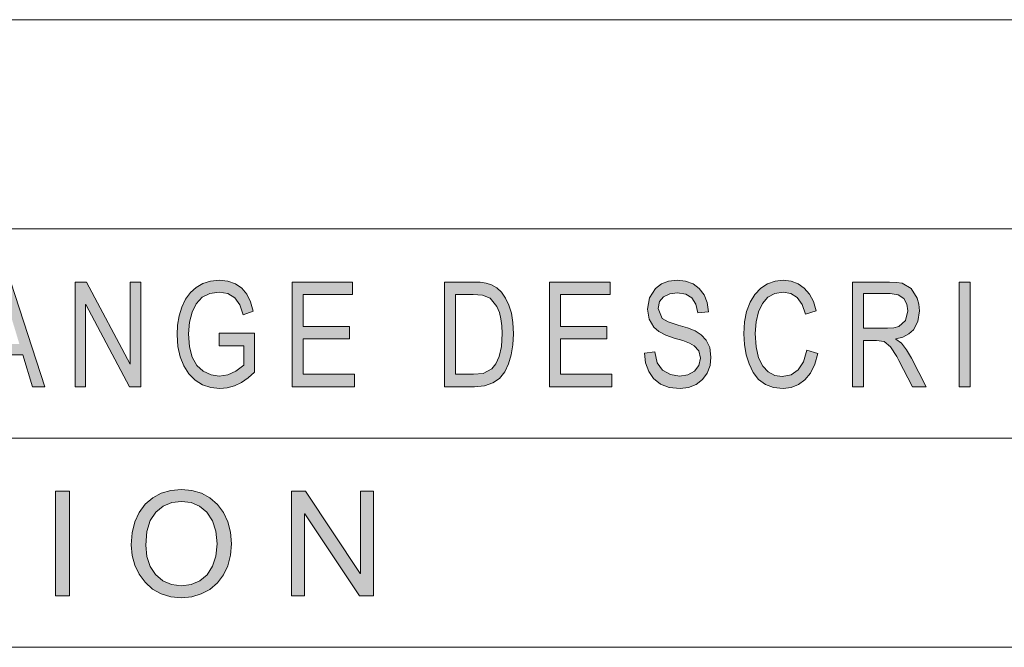
# Model space of a CAD drawing. Units: millimetres. Extents: x 20 to 414, y 6 to 291.
# Drawn here: x 343 to 366, y 35 to 50 of the extents above; entities that cross this region are included whole.
import ezdxf

# ---------------------------------------------------------------- set-up
doc = ezdxf.new("R2010")
doc.units = ezdxf.units.MM
doc.header["$MEASUREMENT"] = 0
doc.layers.add('Capa 1', color=7, linetype='Continuous', lineweight=0)

msp = doc.modelspace()

# ---------------------------------------------------------------- hatches: boundary and pattern name
at = {"layer": 'Capa 1', "transparency": 33554687}
h = msp.add_hatch(color=7, dxfattribs=at)
edge = h.paths.add_edge_path()
edge.add_spline(control_points=[(343.145, 40.729), (343.145, 40.729), (342.847, 40.729), (342.847, 40.729), (342.847, 40.729), (342.612, 41.489), (342.612, 41.489), (342.612, 41.489), (341.777, 41.489), (341.777, 41.489), (341.777, 41.489), (341.556, 40.729), (341.556, 40.729), (341.556, 40.729), (341.276, 40.729), (341.276, 40.729), (341.276, 40.729), (342.044, 43.229), (342.044, 43.229), (342.044, 43.229), (342.329, 43.229), (342.329, 43.229), (342.329, 43.229), (343.145, 40.729), (343.145, 40.729)], knot_values=[0, 0, 0, 0, 1, 1, 1, 2, 2, 2, 3, 3, 3, 4, 4, 4, 5, 5, 5, 6, 6, 6, 7, 7, 7, 8, 8, 8, 8], degree=3, periodic=0)
edge = h.paths.add_edge_path()
edge.add_spline(control_points=[(342.531, 41.752), (342.531, 41.752), (342.254, 42.673), (342.254, 42.673), (342.254, 42.673), (342.221, 42.802), (342.221, 42.802), (342.221, 42.802), (342.185, 42.968), (342.185, 42.968), (342.185, 42.968), (342.178, 42.968), (342.178, 42.968), (342.178, 42.968), (342.133, 42.725), (342.133, 42.725), (342.133, 42.725), (342.076, 42.501), (342.076, 42.501), (342.076, 42.501), (341.852, 41.752), (341.852, 41.752), (341.852, 41.752), (342.531, 41.752), (342.531, 41.752)], knot_values=[0, 0, 0, 0, 1, 1, 1, 2, 2, 2, 3, 3, 3, 4, 4, 4, 5, 5, 5, 6, 6, 6, 7, 7, 7, 8, 8, 8, 8], degree=3, periodic=0)
for points in [[(345.437, 40.729), (345.165, 40.729), (344.12, 42.692), (344.115, 42.692), (344.115, 40.729), (343.864, 40.729), (343.864, 43.229), (344.134, 43.229), (345.179, 41.266), (345.184, 41.266), (345.184, 43.229), (345.437, 43.229)], [(348.155, 41.078), (348.001, 40.937), (347.841, 40.827), (347.676, 40.749), (347.505, 40.702), (347.328, 40.686), (347.109, 40.708), (346.913, 40.773), (346.738, 40.883), (346.586, 41.036), (346.463, 41.226), (346.375, 41.445), (346.322, 41.692), (346.305, 41.968), (346.318, 42.199), (346.356, 42.419), (346.42, 42.628), (346.509, 42.818), (346.622, 42.976), (346.759, 43.102), (346.92, 43.196), (347.104, 43.253), (347.309, 43.271), (347.519, 43.251), (347.699, 43.189), (347.849, 43.085), (347.971, 42.942), (348.063, 42.757), (348.125, 42.531), (347.887, 42.448), (347.809, 42.683), (347.687, 42.852), (347.52, 42.954), (347.309, 42.988), (347.088, 42.958), (346.906, 42.865), (346.763, 42.712), (346.661, 42.509), (346.6, 42.268), (346.579, 41.989), (346.601, 41.683), (346.668, 41.433), (346.779, 41.238), (346.932, 41.097), (347.116, 41.013), (347.314, 40.984), (347.519, 41.013), (347.713, 41.099), (347.898, 41.242), (347.898, 41.706), (347.309, 41.706), (347.309, 42.004), (348.155, 42.004)], [(350.548, 40.729), (349.055, 40.729), (349.055, 43.229), (350.502, 43.229), (350.502, 42.932), (349.319, 42.932), (349.319, 42.168), (350.426, 42.168), (350.426, 41.871), (349.319, 41.871), (349.319, 41.025), (350.548, 41.025)], [(356.706, 40.729), (355.212, 40.729), (355.212, 43.229), (356.66, 43.229), (356.66, 42.932), (355.477, 42.932), (355.477, 42.168), (356.583, 42.168), (356.583, 41.871), (355.477, 41.871), (355.477, 41.025), (356.706, 41.025)], [(358.757, 42.495), (358.715, 42.704), (358.619, 42.854), (358.472, 42.944), (358.272, 42.975), (358.086, 42.951), (357.939, 42.879), (357.842, 42.762), (357.81, 42.601), (357.909, 42.359), (358.053, 42.281), (358.288, 42.202), (358.513, 42.133), (358.693, 42.062), (358.839, 41.971), (358.962, 41.839), (359.046, 41.663), (359.074, 41.435), (359.051, 41.232), (358.982, 41.053), (358.868, 40.899), (358.717, 40.781), (358.539, 40.71), (358.333, 40.686), (358.075, 40.712), (357.865, 40.791), (357.701, 40.921), (357.584, 41.094), (357.51, 41.297), (357.48, 41.532), (357.731, 41.559), (357.787, 41.3), (357.917, 41.121), (358.102, 41.019), (358.322, 40.984), (358.523, 41.013), (358.681, 41.099), (358.784, 41.233), (358.819, 41.409), (358.783, 41.586), (358.675, 41.708), (358.558, 41.77), (358.398, 41.831), (358.194, 41.892), (357.99, 41.961), (357.828, 42.047), (357.708, 42.149), (357.597, 42.339), (357.559, 42.579), (357.606, 42.853), (357.748, 43.075), (357.888, 43.184), (358.059, 43.25), (358.261, 43.271), (358.468, 43.25), (358.646, 43.184), (358.795, 43.075), (358.91, 42.927), (358.982, 42.742), (359.011, 42.521)], [(361.627, 41.522), (361.554, 41.265), (361.452, 41.055), (361.321, 40.892), (361.167, 40.778), (360.993, 40.709), (360.8, 40.686), (360.571, 40.71), (360.376, 40.782), (360.213, 40.902), (360.084, 41.07), (359.986, 41.272), (359.916, 41.494), (359.874, 41.735), (359.86, 41.996), (359.877, 42.279), (359.926, 42.529), (360.008, 42.747), (360.123, 42.932), (360.265, 43.08), (360.426, 43.186), (360.605, 43.25), (360.803, 43.271), (360.988, 43.251), (361.155, 43.189), (361.302, 43.085), (361.427, 42.942), (361.523, 42.761), (361.593, 42.541), (361.334, 42.465), (361.251, 42.693), (361.134, 42.857), (360.984, 42.955), (360.8, 42.988), (360.599, 42.958), (360.434, 42.868), (360.304, 42.719), (360.21, 42.52), (360.153, 42.28), (360.134, 41.999), (360.154, 41.681), (360.213, 41.422), (360.312, 41.223), (360.443, 41.082), (360.598, 40.997), (360.777, 40.969), (360.989, 41.009), (361.158, 41.128), (361.283, 41.326), (361.364, 41.605)], [(365.276, 40.729), (365.01, 40.729), (365.01, 43.229), (365.276, 43.229)], [(343.729, 35.729), (343.397, 35.729), (343.397, 38.229), (343.729, 38.229)], [(351.005, 35.729), (350.666, 35.729), (349.36, 37.692), (349.353, 37.692), (349.353, 35.729), (349.039, 35.729), (349.039, 38.229), (349.377, 38.229), (350.683, 36.266), (350.69, 36.266), (350.69, 38.229), (351.005, 38.229)]]:
    msp.add_hatch(color=7, dxfattribs=at).paths.add_polyline_path(points)
h = msp.add_hatch(color=7, dxfattribs=at)
edge = h.paths.add_edge_path()
edge.add_spline(control_points=[(352.697, 43.229), (352.697, 43.229), (353.387, 43.229), (353.387, 43.229), (353.387, 43.229), (353.556, 43.223), (353.556, 43.223), (353.556, 43.223), (353.7, 43.205), (353.7, 43.205), (353.7, 43.205), (353.828, 43.166), (353.828, 43.166), (353.828, 43.166), (353.95, 43.092), (353.95, 43.092), (353.95, 43.092), (354.062, 42.987), (354.062, 42.987), (354.062, 42.987), (354.158, 42.847), (354.158, 42.847), (354.158, 42.847), (354.238, 42.678), (354.238, 42.678), (354.238, 42.678), (354.299, 42.485), (354.299, 42.485), (354.299, 42.485), (354.338, 42.26), (354.338, 42.26), (354.338, 42.26), (354.351, 41.992), (354.351, 41.992), (354.351, 41.992), (354.337, 41.728), (354.337, 41.728), (354.337, 41.728), (354.298, 41.489), (354.298, 41.489), (354.298, 41.489), (354.232, 41.274), (354.232, 41.274), (354.232, 41.274), (354.141, 41.083), (354.141, 41.083), (354.141, 41.083), (354.017, 40.928), (354.017, 40.928), (354.017, 40.928), (353.855, 40.817), (353.855, 40.817), (353.855, 40.817), (353.655, 40.751), (353.655, 40.751), (353.655, 40.751), (353.418, 40.729), (353.418, 40.729), (353.418, 40.729), (352.697, 40.729), (352.697, 40.729), (352.697, 40.729), (352.697, 43.229), (352.697, 43.229)], knot_values=[0, 0, 0, 0, 1, 1, 1, 2, 2, 2, 3, 3, 3, 4, 4, 4, 5, 5, 5, 6, 6, 6, 7, 7, 7, 8, 8, 8, 9, 9, 9, 10, 10, 10, 11, 11, 11, 12, 12, 12, 13, 13, 13, 14, 14, 14, 15, 15, 15, 16, 16, 16, 17, 17, 17, 18, 18, 18, 19, 19, 19, 20, 20, 20, 21, 21, 21, 21], degree=3, periodic=0)
edge = h.paths.add_edge_path()
edge.add_spline(control_points=[(352.962, 41.025), (352.962, 41.025), (353.39, 41.025), (353.39, 41.025), (353.39, 41.025), (353.623, 41.046), (353.623, 41.046), (353.623, 41.046), (353.832, 41.157), (353.832, 41.157), (353.832, 41.157), (353.929, 41.276), (353.929, 41.276), (353.929, 41.276), (354.008, 41.453), (354.008, 41.453), (354.008, 41.453), (354.06, 41.693), (354.06, 41.693), (354.06, 41.693), (354.078, 41.999), (354.078, 41.999), (354.078, 41.999), (354.071, 42.18), (354.071, 42.18), (354.071, 42.18), (354.051, 42.349), (354.051, 42.349), (354.051, 42.349), (354.013, 42.505), (354.013, 42.505), (354.013, 42.505), (353.952, 42.645), (353.952, 42.645), (353.952, 42.645), (353.789, 42.842), (353.789, 42.842), (353.789, 42.842), (353.607, 42.918), (353.607, 42.918), (353.607, 42.918), (353.382, 42.932), (353.382, 42.932), (353.382, 42.932), (352.962, 42.932), (352.962, 42.932), (352.962, 42.932), (352.962, 41.025), (352.962, 41.025)], knot_values=[0, 0, 0, 0, 1, 1, 1, 2, 2, 2, 3, 3, 3, 4, 4, 4, 5, 5, 5, 6, 6, 6, 7, 7, 7, 8, 8, 8, 9, 9, 9, 10, 10, 10, 11, 11, 11, 12, 12, 12, 13, 13, 13, 14, 14, 14, 15, 15, 15, 16, 16, 16, 16], degree=3, periodic=0)
h = msp.add_hatch(color=7, dxfattribs=at)
edge = h.paths.add_edge_path()
edge.add_spline(control_points=[(364.222, 40.729), (364.222, 40.729), (363.89, 40.729), (363.89, 40.729), (363.89, 40.729), (363.569, 41.358), (363.569, 41.358), (363.569, 41.358), (363.518, 41.453), (363.518, 41.453), (363.518, 41.453), (363.366, 41.684), (363.366, 41.684), (363.366, 41.684), (363.216, 41.806), (363.216, 41.806), (363.216, 41.806), (363.03, 41.832), (363.03, 41.832), (363.03, 41.832), (362.724, 41.832), (362.724, 41.832), (362.724, 41.832), (362.724, 40.729), (362.724, 40.729), (362.724, 40.729), (362.46, 40.729), (362.46, 40.729), (362.46, 40.729), (362.46, 43.229), (362.46, 43.229), (362.46, 43.229), (363.345, 43.229), (363.345, 43.229), (363.345, 43.229), (363.512, 43.221), (363.512, 43.221), (363.512, 43.221), (363.649, 43.2), (363.649, 43.2), (363.649, 43.2), (363.865, 43.077), (363.865, 43.077), (363.865, 43.077), (364.007, 42.843), (364.007, 42.843), (364.007, 42.843), (364.045, 42.698), (364.045, 42.698), (364.045, 42.698), (364.057, 42.545), (364.057, 42.545), (364.057, 42.545), (364.021, 42.289), (364.021, 42.289), (364.021, 42.289), (363.914, 42.09), (363.914, 42.09), (363.914, 42.09), (363.804, 41.989), (363.804, 41.989), (363.804, 41.989), (363.665, 41.916), (363.665, 41.916), (363.665, 41.916), (363.497, 41.871), (363.497, 41.871), (363.497, 41.871), (363.497, 41.864), (363.497, 41.864), (363.497, 41.864), (363.628, 41.765), (363.628, 41.765), (363.628, 41.765), (363.753, 41.613), (363.753, 41.613), (363.753, 41.613), (363.873, 41.409), (363.873, 41.409), (363.873, 41.409), (364.222, 40.729), (364.222, 40.729)], knot_values=[0, 0, 0, 0, 1, 1, 1, 2, 2, 2, 3, 3, 3, 4, 4, 4, 5, 5, 5, 6, 6, 6, 7, 7, 7, 8, 8, 8, 9, 9, 9, 10, 10, 10, 11, 11, 11, 12, 12, 12, 13, 13, 13, 14, 14, 14, 15, 15, 15, 16, 16, 16, 17, 17, 17, 18, 18, 18, 19, 19, 19, 20, 20, 20, 21, 21, 21, 22, 22, 22, 23, 23, 23, 24, 24, 24, 25, 25, 25, 26, 26, 26, 27, 27, 27, 27], degree=3, periodic=0)
edge = h.paths.add_edge_path()
edge.add_spline(control_points=[(362.724, 42.129), (362.724, 42.129), (363.292, 42.129), (363.292, 42.129), (363.292, 42.129), (363.446, 42.138), (363.446, 42.138), (363.446, 42.138), (363.563, 42.165), (363.563, 42.165), (363.563, 42.165), (363.724, 42.308), (363.724, 42.308), (363.724, 42.308), (363.784, 42.545), (363.784, 42.545), (363.784, 42.545), (363.76, 42.703), (363.76, 42.703), (363.76, 42.703), (363.685, 42.835), (363.685, 42.835), (363.685, 42.835), (363.553, 42.924), (363.553, 42.924), (363.553, 42.924), (363.356, 42.954), (363.356, 42.954), (363.356, 42.954), (362.724, 42.954), (362.724, 42.954), (362.724, 42.954), (362.724, 42.129), (362.724, 42.129)], knot_values=[0, 0, 0, 0, 1, 1, 1, 2, 2, 2, 3, 3, 3, 4, 4, 4, 5, 5, 5, 6, 6, 6, 7, 7, 7, 8, 8, 8, 9, 9, 9, 10, 10, 10, 11, 11, 11, 11], degree=3, periodic=0)
h = msp.add_hatch(color=7, dxfattribs=at)
edge = h.paths.add_edge_path()
edge.add_spline(control_points=[(346.409, 38.271), (346.409, 38.271), (346.66, 38.249), (346.66, 38.249), (346.66, 38.249), (346.886, 38.182), (346.886, 38.182), (346.886, 38.182), (347.089, 38.071), (347.089, 38.071), (347.089, 38.071), (347.268, 37.915), (347.268, 37.915), (347.268, 37.915), (347.415, 37.723), (347.415, 37.723), (347.415, 37.723), (347.519, 37.502), (347.519, 37.502), (347.519, 37.502), (347.582, 37.253), (347.582, 37.253), (347.582, 37.253), (347.603, 36.975), (347.603, 36.975), (347.603, 36.975), (347.582, 36.699), (347.582, 36.699), (347.582, 36.699), (347.519, 36.45), (347.519, 36.45), (347.519, 36.45), (347.414, 36.231), (347.414, 36.231), (347.414, 36.231), (347.267, 36.039), (347.267, 36.039), (347.267, 36.039), (347.087, 35.885), (347.087, 35.885), (347.087, 35.885), (346.884, 35.774), (346.884, 35.774), (346.884, 35.774), (346.658, 35.708), (346.658, 35.708), (346.658, 35.708), (346.409, 35.686), (346.409, 35.686), (346.409, 35.686), (346.152, 35.709), (346.152, 35.709), (346.152, 35.709), (345.921, 35.778), (345.921, 35.778), (345.921, 35.778), (345.717, 35.892), (345.717, 35.892), (345.717, 35.892), (345.539, 36.053), (345.539, 36.053), (345.539, 36.053), (345.395, 36.246), (345.395, 36.246), (345.395, 36.246), (345.292, 36.46), (345.292, 36.46), (345.292, 36.46), (345.231, 36.694), (345.231, 36.694), (345.231, 36.694), (345.21, 36.948), (345.21, 36.948), (345.21, 36.948), (345.231, 37.239), (345.231, 37.239), (345.231, 37.239), (345.293, 37.498), (345.293, 37.498), (345.293, 37.498), (345.397, 37.724), (345.397, 37.724), (345.397, 37.724), (345.543, 37.917), (345.543, 37.917), (345.543, 37.917), (345.722, 38.072), (345.722, 38.072), (345.722, 38.072), (345.926, 38.183), (345.926, 38.183), (345.926, 38.183), (346.155, 38.249), (346.155, 38.249), (346.155, 38.249), (346.409, 38.271), (346.409, 38.271)], knot_values=[0, 0, 0, 0, 1, 1, 1, 2, 2, 2, 3, 3, 3, 4, 4, 4, 5, 5, 5, 6, 6, 6, 7, 7, 7, 8, 8, 8, 9, 9, 9, 10, 10, 10, 11, 11, 11, 12, 12, 12, 13, 13, 13, 14, 14, 14, 15, 15, 15, 16, 16, 16, 17, 17, 17, 18, 18, 18, 19, 19, 19, 20, 20, 20, 21, 21, 21, 22, 22, 22, 23, 23, 23, 24, 24, 24, 25, 25, 25, 26, 26, 26, 27, 27, 27, 28, 28, 28, 29, 29, 29, 30, 30, 30, 31, 31, 31, 32, 32, 32, 32], degree=3, periodic=0)
edge = h.paths.add_edge_path()
edge.add_spline(control_points=[(346.406, 35.969), (346.406, 35.969), (346.643, 35.999), (346.643, 35.999), (346.643, 35.999), (346.848, 36.087), (346.848, 36.087), (346.848, 36.087), (347.021, 36.235), (347.021, 36.235), (347.021, 36.235), (347.153, 36.436), (347.153, 36.436), (347.153, 36.436), (347.233, 36.682), (347.233, 36.682), (347.233, 36.682), (347.26, 36.975), (347.26, 36.975), (347.26, 36.975), (347.233, 37.275), (347.233, 37.275), (347.233, 37.275), (347.152, 37.526), (347.152, 37.526), (347.152, 37.526), (347.018, 37.726), (347.018, 37.726), (347.018, 37.726), (346.844, 37.872), (346.844, 37.872), (346.844, 37.872), (346.642, 37.959), (346.642, 37.959), (346.642, 37.959), (346.412, 37.988), (346.412, 37.988), (346.412, 37.988), (346.177, 37.96), (346.177, 37.96), (346.177, 37.96), (345.971, 37.874), (345.971, 37.874), (345.971, 37.874), (345.795, 37.731), (345.795, 37.731), (345.795, 37.731), (345.661, 37.529), (345.661, 37.529), (345.661, 37.529), (345.58, 37.265), (345.58, 37.265), (345.58, 37.265), (345.553, 36.941), (345.553, 36.941), (345.553, 36.941), (345.579, 36.67), (345.579, 36.67), (345.579, 36.67), (345.658, 36.435), (345.658, 36.435), (345.658, 36.435), (345.79, 36.237), (345.79, 36.237), (345.79, 36.237), (345.964, 36.088), (345.964, 36.088), (345.964, 36.088), (346.169, 35.999), (346.169, 35.999), (346.169, 35.999), (346.406, 35.969), (346.406, 35.969)], knot_values=[0, 0, 0, 0, 1, 1, 1, 2, 2, 2, 3, 3, 3, 4, 4, 4, 5, 5, 5, 6, 6, 6, 7, 7, 7, 8, 8, 8, 9, 9, 9, 10, 10, 10, 11, 11, 11, 12, 12, 12, 13, 13, 13, 14, 14, 14, 15, 15, 15, 16, 16, 16, 17, 17, 17, 18, 18, 18, 19, 19, 19, 20, 20, 20, 21, 21, 21, 22, 22, 22, 23, 23, 23, 24, 24, 24, 24], degree=3, periodic=0)

# ---------------------------------------------------------------- linework, layer by layer
at = {"layer": 'Capa 1', "color": 7}
for points in [[(345.437, 40.729), (345.165, 40.729), (344.12, 42.692), (344.115, 42.692), (344.115, 40.729), (343.864, 40.729), (343.864, 43.229), (344.134, 43.229), (345.179, 41.266), (345.184, 41.266), (345.184, 43.229), (345.437, 43.229), (345.437, 40.729)], [(348.155, 41.078), (348.001, 40.937), (347.841, 40.827), (347.676, 40.749), (347.505, 40.702), (347.328, 40.686), (347.109, 40.708), (346.913, 40.773), (346.738, 40.883), (346.586, 41.036), (346.463, 41.226), (346.375, 41.445), (346.322, 41.692), (346.305, 41.968), (346.318, 42.199), (346.356, 42.419), (346.42, 42.628), (346.509, 42.818), (346.622, 42.976), (346.759, 43.102), (346.92, 43.196), (347.104, 43.253), (347.309, 43.271), (347.519, 43.251), (347.699, 43.189), (347.849, 43.085), (347.971, 42.942), (348.063, 42.757), (348.125, 42.531), (347.887, 42.448), (347.809, 42.683), (347.687, 42.852), (347.52, 42.954), (347.309, 42.988), (347.088, 42.958), (346.906, 42.865), (346.763, 42.712), (346.661, 42.509), (346.6, 42.268), (346.579, 41.989), (346.601, 41.683), (346.668, 41.433), (346.779, 41.238), (346.932, 41.097), (347.116, 41.013), (347.314, 40.984), (347.519, 41.013), (347.713, 41.099), (347.898, 41.242), (347.898, 41.706), (347.309, 41.706), (347.309, 42.004), (348.155, 42.004), (348.155, 41.078)], [(350.548, 40.729), (349.055, 40.729), (349.055, 43.229), (350.502, 43.229), (350.502, 42.932), (349.319, 42.932), (349.319, 42.168), (350.426, 42.168), (350.426, 41.871), (349.319, 41.871), (349.319, 41.025), (350.548, 41.025), (350.548, 40.729)], [(356.706, 40.729), (355.212, 40.729), (355.212, 43.229), (356.66, 43.229), (356.66, 42.932), (355.477, 42.932), (355.477, 42.168), (356.583, 42.168), (356.583, 41.871), (355.477, 41.871), (355.477, 41.025), (356.706, 41.025), (356.706, 40.729)], [(358.757, 42.495), (358.715, 42.704), (358.619, 42.854), (358.472, 42.944), (358.272, 42.975), (358.086, 42.951), (357.939, 42.879), (357.842, 42.762), (357.81, 42.601), (357.909, 42.359), (358.053, 42.281), (358.288, 42.202), (358.513, 42.133), (358.693, 42.062), (358.839, 41.971), (358.962, 41.839), (359.046, 41.663), (359.074, 41.435), (359.051, 41.232), (358.982, 41.053), (358.868, 40.899), (358.717, 40.781), (358.539, 40.71), (358.333, 40.686), (358.075, 40.712), (357.865, 40.791), (357.701, 40.921), (357.584, 41.094), (357.51, 41.297), (357.48, 41.532), (357.731, 41.559), (357.787, 41.3), (357.917, 41.121), (358.102, 41.019), (358.322, 40.984), (358.523, 41.013), (358.681, 41.099), (358.784, 41.233), (358.819, 41.409), (358.783, 41.586), (358.675, 41.708), (358.558, 41.77), (358.398, 41.831), (358.194, 41.892), (357.99, 41.961), (357.828, 42.047), (357.708, 42.149), (357.597, 42.339), (357.559, 42.579), (357.606, 42.853), (357.748, 43.075), (357.888, 43.184), (358.059, 43.25), (358.261, 43.271), (358.468, 43.25), (358.646, 43.184), (358.795, 43.075), (358.91, 42.927), (358.982, 42.742), (359.011, 42.521), (358.757, 42.495)], [(361.627, 41.522), (361.554, 41.265), (361.452, 41.055), (361.321, 40.892), (361.167, 40.778), (360.993, 40.709), (360.8, 40.686), (360.571, 40.71), (360.376, 40.782), (360.213, 40.902), (360.084, 41.07), (359.986, 41.272), (359.916, 41.494), (359.874, 41.735), (359.86, 41.996), (359.877, 42.279), (359.926, 42.529), (360.008, 42.747), (360.123, 42.932), (360.265, 43.08), (360.426, 43.186), (360.605, 43.25), (360.803, 43.271), (360.988, 43.251), (361.155, 43.189), (361.302, 43.085), (361.427, 42.942), (361.523, 42.761), (361.593, 42.541), (361.334, 42.465), (361.251, 42.693), (361.134, 42.857), (360.984, 42.955), (360.8, 42.988), (360.599, 42.958), (360.434, 42.868), (360.304, 42.719), (360.21, 42.52), (360.153, 42.28), (360.134, 41.999), (360.154, 41.681), (360.213, 41.422), (360.312, 41.223), (360.443, 41.082), (360.598, 40.997), (360.777, 40.969), (360.989, 41.009), (361.158, 41.128), (361.283, 41.326), (361.364, 41.605), (361.627, 41.522)], [(365.276, 40.729), (365.01, 40.729), (365.01, 43.229), (365.276, 43.229), (365.276, 40.729)], [(343.729, 35.729), (343.397, 35.729), (343.397, 38.229), (343.729, 38.229), (343.729, 35.729)], [(351.005, 35.729), (350.666, 35.729), (349.36, 37.692), (349.353, 37.692), (349.353, 35.729), (349.039, 35.729), (349.039, 38.229), (349.377, 38.229), (350.683, 36.266), (350.69, 36.266), (350.69, 38.229), (351.005, 38.229), (351.005, 35.729)]]:
    msp.add_lwpolyline(points, dxfattribs=at)
at = {"layer": 'Capa 1', "color": 7, "lineweight": 5}
for points in [[(283, 49.5), (283, 49.5), (410, 49.5), (410, 49.5)], [(283, 44.5), (283, 44.5), (410, 44.5), (410, 44.5)], [(275, 39.5), (275, 39.5), (380, 39.5), (380, 39.5)], [(283, 39.5), (283, 39.5), (410, 39.5), (410, 39.5)], [(275, 34.5), (275, 34.5), (380, 34.5), (380, 34.5)]]:
    msp.add_open_spline(points, degree=3, dxfattribs=at)
at = {"layer": 'Capa 1', "color": 7}
for points, knots in [([(343.145, 40.729), (343.145, 40.729), (342.847, 40.729), (342.847, 40.729), (342.847, 40.729), (342.612, 41.489), (342.612, 41.489), (342.612, 41.489), (341.777, 41.489), (341.777, 41.489), (341.777, 41.489), (341.556, 40.729), (341.556, 40.729), (341.556, 40.729), (341.276, 40.729), (341.276, 40.729), (341.276, 40.729), (342.044, 43.229), (342.044, 43.229), (342.044, 43.229), (342.329, 43.229), (342.329, 43.229), (342.329, 43.229), (343.145, 40.729), (343.145, 40.729)], [0, 0, 0, 0, 1, 1, 1, 2, 2, 2, 3, 3, 3, 4, 4, 4, 5, 5, 5, 6, 6, 6, 7, 7, 7, 8, 8, 8, 8]), ([(352.697, 43.229), (352.697, 43.229), (353.387, 43.229), (353.387, 43.229), (353.387, 43.229), (353.556, 43.223), (353.556, 43.223), (353.556, 43.223), (353.7, 43.205), (353.7, 43.205), (353.7, 43.205), (353.828, 43.166), (353.828, 43.166), (353.828, 43.166), (353.95, 43.092), (353.95, 43.092), (353.95, 43.092), (354.062, 42.987), (354.062, 42.987), (354.062, 42.987), (354.158, 42.847), (354.158, 42.847), (354.158, 42.847), (354.238, 42.678), (354.238, 42.678), (354.238, 42.678), (354.299, 42.485), (354.299, 42.485), (354.299, 42.485), (354.338, 42.26), (354.338, 42.26), (354.338, 42.26), (354.351, 41.992), (354.351, 41.992), (354.351, 41.992), (354.337, 41.728), (354.337, 41.728), (354.337, 41.728), (354.298, 41.489), (354.298, 41.489), (354.298, 41.489), (354.232, 41.274), (354.232, 41.274), (354.232, 41.274), (354.141, 41.083), (354.141, 41.083), (354.141, 41.083), (354.017, 40.928), (354.017, 40.928), (354.017, 40.928), (353.855, 40.817), (353.855, 40.817), (353.855, 40.817), (353.655, 40.751), (353.655, 40.751), (353.655, 40.751), (353.418, 40.729), (353.418, 40.729), (353.418, 40.729), (352.697, 40.729), (352.697, 40.729), (352.697, 40.729), (352.697, 43.229), (352.697, 43.229)], [0, 0, 0, 0, 1, 1, 1, 2, 2, 2, 3, 3, 3, 4, 4, 4, 5, 5, 5, 6, 6, 6, 7, 7, 7, 8, 8, 8, 9, 9, 9, 10, 10, 10, 11, 11, 11, 12, 12, 12, 13, 13, 13, 14, 14, 14, 15, 15, 15, 16, 16, 16, 17, 17, 17, 18, 18, 18, 19, 19, 19, 20, 20, 20, 21, 21, 21, 21]), ([(364.222, 40.729), (364.222, 40.729), (363.89, 40.729), (363.89, 40.729), (363.89, 40.729), (363.569, 41.358), (363.569, 41.358), (363.569, 41.358), (363.518, 41.453), (363.518, 41.453), (363.518, 41.453), (363.366, 41.684), (363.366, 41.684), (363.366, 41.684), (363.216, 41.806), (363.216, 41.806), (363.216, 41.806), (363.03, 41.832), (363.03, 41.832), (363.03, 41.832), (362.724, 41.832), (362.724, 41.832), (362.724, 41.832), (362.724, 40.729), (362.724, 40.729), (362.724, 40.729), (362.46, 40.729), (362.46, 40.729), (362.46, 40.729), (362.46, 43.229), (362.46, 43.229), (362.46, 43.229), (363.345, 43.229), (363.345, 43.229), (363.345, 43.229), (363.512, 43.221), (363.512, 43.221), (363.512, 43.221), (363.649, 43.2), (363.649, 43.2), (363.649, 43.2), (363.865, 43.077), (363.865, 43.077), (363.865, 43.077), (364.007, 42.843), (364.007, 42.843), (364.007, 42.843), (364.045, 42.698), (364.045, 42.698), (364.045, 42.698), (364.057, 42.545), (364.057, 42.545), (364.057, 42.545), (364.021, 42.289), (364.021, 42.289), (364.021, 42.289), (363.914, 42.09), (363.914, 42.09), (363.914, 42.09), (363.804, 41.989), (363.804, 41.989), (363.804, 41.989), (363.665, 41.916), (363.665, 41.916), (363.665, 41.916), (363.497, 41.871), (363.497, 41.871), (363.497, 41.871), (363.497, 41.864), (363.497, 41.864), (363.497, 41.864), (363.628, 41.765), (363.628, 41.765), (363.628, 41.765), (363.753, 41.613), (363.753, 41.613), (363.753, 41.613), (363.873, 41.409), (363.873, 41.409), (363.873, 41.409), (364.222, 40.729), (364.222, 40.729)], [0, 0, 0, 0, 1, 1, 1, 2, 2, 2, 3, 3, 3, 4, 4, 4, 5, 5, 5, 6, 6, 6, 7, 7, 7, 8, 8, 8, 9, 9, 9, 10, 10, 10, 11, 11, 11, 12, 12, 12, 13, 13, 13, 14, 14, 14, 15, 15, 15, 16, 16, 16, 17, 17, 17, 18, 18, 18, 19, 19, 19, 20, 20, 20, 21, 21, 21, 22, 22, 22, 23, 23, 23, 24, 24, 24, 25, 25, 25, 26, 26, 26, 27, 27, 27, 27]), ([(352.962, 41.025), (352.962, 41.025), (353.39, 41.025), (353.39, 41.025), (353.39, 41.025), (353.623, 41.046), (353.623, 41.046), (353.623, 41.046), (353.832, 41.157), (353.832, 41.157), (353.832, 41.157), (353.929, 41.276), (353.929, 41.276), (353.929, 41.276), (354.008, 41.453), (354.008, 41.453), (354.008, 41.453), (354.06, 41.693), (354.06, 41.693), (354.06, 41.693), (354.078, 41.999), (354.078, 41.999), (354.078, 41.999), (354.071, 42.18), (354.071, 42.18), (354.071, 42.18), (354.051, 42.349), (354.051, 42.349), (354.051, 42.349), (354.013, 42.505), (354.013, 42.505), (354.013, 42.505), (353.952, 42.645), (353.952, 42.645), (353.952, 42.645), (353.789, 42.842), (353.789, 42.842), (353.789, 42.842), (353.607, 42.918), (353.607, 42.918), (353.607, 42.918), (353.382, 42.932), (353.382, 42.932), (353.382, 42.932), (352.962, 42.932), (352.962, 42.932), (352.962, 42.932), (352.962, 41.025), (352.962, 41.025)], [0, 0, 0, 0, 1, 1, 1, 2, 2, 2, 3, 3, 3, 4, 4, 4, 5, 5, 5, 6, 6, 6, 7, 7, 7, 8, 8, 8, 9, 9, 9, 10, 10, 10, 11, 11, 11, 12, 12, 12, 13, 13, 13, 14, 14, 14, 15, 15, 15, 16, 16, 16, 16]), ([(362.724, 42.129), (362.724, 42.129), (363.292, 42.129), (363.292, 42.129), (363.292, 42.129), (363.446, 42.138), (363.446, 42.138), (363.446, 42.138), (363.563, 42.165), (363.563, 42.165), (363.563, 42.165), (363.724, 42.308), (363.724, 42.308), (363.724, 42.308), (363.784, 42.545), (363.784, 42.545), (363.784, 42.545), (363.76, 42.703), (363.76, 42.703), (363.76, 42.703), (363.685, 42.835), (363.685, 42.835), (363.685, 42.835), (363.553, 42.924), (363.553, 42.924), (363.553, 42.924), (363.356, 42.954), (363.356, 42.954), (363.356, 42.954), (362.724, 42.954), (362.724, 42.954), (362.724, 42.954), (362.724, 42.129), (362.724, 42.129)], [0, 0, 0, 0, 1, 1, 1, 2, 2, 2, 3, 3, 3, 4, 4, 4, 5, 5, 5, 6, 6, 6, 7, 7, 7, 8, 8, 8, 9, 9, 9, 10, 10, 10, 11, 11, 11, 11]), ([(346.409, 38.271), (346.409, 38.271), (346.66, 38.249), (346.66, 38.249), (346.66, 38.249), (346.886, 38.182), (346.886, 38.182), (346.886, 38.182), (347.089, 38.071), (347.089, 38.071), (347.089, 38.071), (347.268, 37.915), (347.268, 37.915), (347.268, 37.915), (347.415, 37.723), (347.415, 37.723), (347.415, 37.723), (347.519, 37.502), (347.519, 37.502), (347.519, 37.502), (347.582, 37.253), (347.582, 37.253), (347.582, 37.253), (347.603, 36.975), (347.603, 36.975), (347.603, 36.975), (347.582, 36.699), (347.582, 36.699), (347.582, 36.699), (347.519, 36.45), (347.519, 36.45), (347.519, 36.45), (347.414, 36.231), (347.414, 36.231), (347.414, 36.231), (347.267, 36.039), (347.267, 36.039), (347.267, 36.039), (347.087, 35.885), (347.087, 35.885), (347.087, 35.885), (346.884, 35.774), (346.884, 35.774), (346.884, 35.774), (346.658, 35.708), (346.658, 35.708), (346.658, 35.708), (346.409, 35.686), (346.409, 35.686), (346.409, 35.686), (346.152, 35.709), (346.152, 35.709), (346.152, 35.709), (345.921, 35.778), (345.921, 35.778), (345.921, 35.778), (345.717, 35.892), (345.717, 35.892), (345.717, 35.892), (345.539, 36.053), (345.539, 36.053), (345.539, 36.053), (345.395, 36.246), (345.395, 36.246), (345.395, 36.246), (345.292, 36.46), (345.292, 36.46), (345.292, 36.46), (345.231, 36.694), (345.231, 36.694), (345.231, 36.694), (345.21, 36.948), (345.21, 36.948), (345.21, 36.948), (345.231, 37.239), (345.231, 37.239), (345.231, 37.239), (345.293, 37.498), (345.293, 37.498), (345.293, 37.498), (345.397, 37.724), (345.397, 37.724), (345.397, 37.724), (345.543, 37.917), (345.543, 37.917), (345.543, 37.917), (345.722, 38.072), (345.722, 38.072), (345.722, 38.072), (345.926, 38.183), (345.926, 38.183), (345.926, 38.183), (346.155, 38.249), (346.155, 38.249), (346.155, 38.249), (346.409, 38.271), (346.409, 38.271)], [0, 0, 0, 0, 1, 1, 1, 2, 2, 2, 3, 3, 3, 4, 4, 4, 5, 5, 5, 6, 6, 6, 7, 7, 7, 8, 8, 8, 9, 9, 9, 10, 10, 10, 11, 11, 11, 12, 12, 12, 13, 13, 13, 14, 14, 14, 15, 15, 15, 16, 16, 16, 17, 17, 17, 18, 18, 18, 19, 19, 19, 20, 20, 20, 21, 21, 21, 22, 22, 22, 23, 23, 23, 24, 24, 24, 25, 25, 25, 26, 26, 26, 27, 27, 27, 28, 28, 28, 29, 29, 29, 30, 30, 30, 31, 31, 31, 32, 32, 32, 32]), ([(346.406, 35.969), (346.406, 35.969), (346.643, 35.999), (346.643, 35.999), (346.643, 35.999), (346.848, 36.087), (346.848, 36.087), (346.848, 36.087), (347.021, 36.235), (347.021, 36.235), (347.021, 36.235), (347.153, 36.436), (347.153, 36.436), (347.153, 36.436), (347.233, 36.682), (347.233, 36.682), (347.233, 36.682), (347.26, 36.975), (347.26, 36.975), (347.26, 36.975), (347.233, 37.275), (347.233, 37.275), (347.233, 37.275), (347.152, 37.526), (347.152, 37.526), (347.152, 37.526), (347.018, 37.726), (347.018, 37.726), (347.018, 37.726), (346.844, 37.872), (346.844, 37.872), (346.844, 37.872), (346.642, 37.959), (346.642, 37.959), (346.642, 37.959), (346.412, 37.988), (346.412, 37.988), (346.412, 37.988), (346.177, 37.96), (346.177, 37.96), (346.177, 37.96), (345.971, 37.874), (345.971, 37.874), (345.971, 37.874), (345.795, 37.731), (345.795, 37.731), (345.795, 37.731), (345.661, 37.529), (345.661, 37.529), (345.661, 37.529), (345.58, 37.265), (345.58, 37.265), (345.58, 37.265), (345.553, 36.941), (345.553, 36.941), (345.553, 36.941), (345.579, 36.67), (345.579, 36.67), (345.579, 36.67), (345.658, 36.435), (345.658, 36.435), (345.658, 36.435), (345.79, 36.237), (345.79, 36.237), (345.79, 36.237), (345.964, 36.088), (345.964, 36.088), (345.964, 36.088), (346.169, 35.999), (346.169, 35.999), (346.169, 35.999), (346.406, 35.969), (346.406, 35.969)], [0, 0, 0, 0, 1, 1, 1, 2, 2, 2, 3, 3, 3, 4, 4, 4, 5, 5, 5, 6, 6, 6, 7, 7, 7, 8, 8, 8, 9, 9, 9, 10, 10, 10, 11, 11, 11, 12, 12, 12, 13, 13, 13, 14, 14, 14, 15, 15, 15, 16, 16, 16, 17, 17, 17, 18, 18, 18, 19, 19, 19, 20, 20, 20, 21, 21, 21, 22, 22, 22, 23, 23, 23, 24, 24, 24, 24])]:
    msp.add_open_spline(points, degree=3, knots=knots, dxfattribs=at)

doc.saveas('drawing.dxf')
